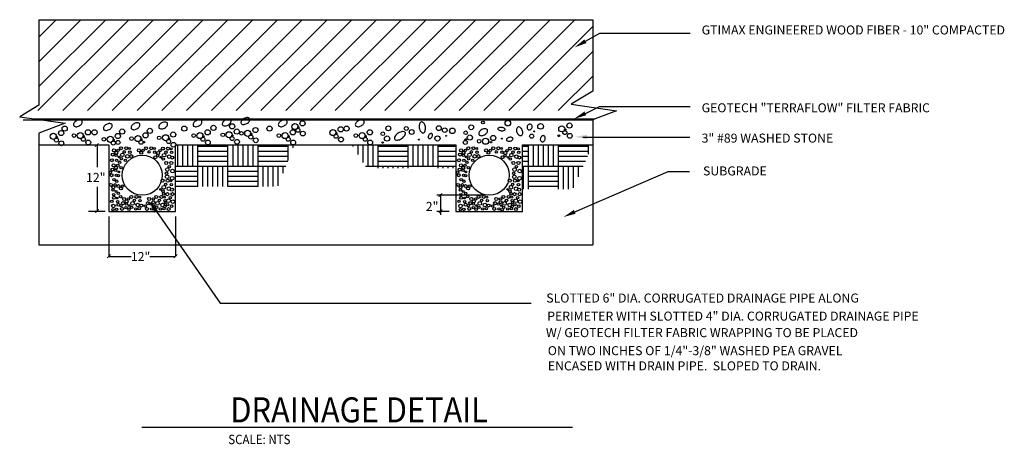
# Model space of a CAD drawing. Extents: x 12297 to 12878, y 16888 to 17107.
# Drawn here: x 12868 to 12878, y 16888 to 16893 of the extents above; entities that cross this region are included whole.
import ezdxf

# ---------------------------------------------------------------- set-up
doc = ezdxf.new("R2010")
doc.units = 0
doc.header["$LTSCALE"] = 0.5
doc.header["$MEASUREMENT"] = 0
doc.layers.get('0').update_dxf_attribs({"linetype": 'CONTINUOUS'})
for name, color, linetype in [('02-DIM', 2, 'CONTINUOUS'), ('02-DRAIN', 4, 'CONTINUOUS'), ('02-ROOT', 7, 'CONTINUOUS'), ('02-SAND', 7, 'CONTINUOUS'), ('02-STONE', 3, 'CONTINUOUS'), ('02-SUBGRADE', 1, 'CONTINUOUS'), ('02-TEXT', 2, 'CONTINUOUS')]:
    doc.layers.add(name, color=color, linetype=linetype)
doc.styles.add('AR1', font='archstyl.shx', dxfattribs={"width": 0.9, "height": 0.94})
doc.styles.add('BOLD', font='BOLD.shx', dxfattribs={"height": 50})
doc.styles.add('ROMANS', font='comic.ttf')

# ---------------------------------------------------------------- blocks, each defined once
blk = doc.blocks.new('*X236')
at = {"color": 0}
for p, q in [((2.8, 2.1), (2.8, 2.3141)), ((2.85, 2.1), (2.85, 2.3141)), ((2.9, 2.1), (2.9, 2.3141)), ((2.95, 2.1), (2.95, 2.3141)), ((3, 2.1), (3, 2.3141)), ((3, 2.3), (3.3, 2.3)), ((3.3, 2.1), (3.3, 2.3141)), ((3.35, 2.1), (3.35, 2.3141)), ((3.4, 2.1), (3.4, 2.3141)), ((3.45, 2.1), (3.45, 2.3141)), ((3.5, 2.1), (3.5, 2.3141)), ((3.55, 2.1), (3.55, 2.3141)), ((3.6, 2.1), (3.6, 2.3141)), ((3.6, 2.3), (3.9, 2.3)), ((3.9, 2.157), (3.9, 2.3141)), ((3.95, 2.2831), (3.95, 2.3141)), ((4.55, 2.2989), (4.55, 2.3141)), ((4.6, 2.218), (4.6, 2.3141)), ((4.65, 2.1371), (4.65, 2.3141)), ((4.7, 2.1), (4.7, 2.3141)), ((4.75, 2.1), (4.75, 2.3141)), ((4.8, 2.1), (4.8, 2.3141)), ((4.8, 2.3), (5.1, 2.3)), ((5.1, 2.1), (5.1, 2.3141)), ((5.15, 2.1), (5.15, 2.3141)), ((5.2, 2.1), (5.2, 2.3141)), ((5.25, 2.1), (5.25, 2.3141)), ((5.3, 2.1), (5.3, 2.3141)), ((5.35, 2.1), (5.35, 2.3141)), ((5.4, 2.1), (5.4, 2.3141)), ((5.4, 2.3), (5.5762, 2.3)), ((6.2422, 2.3), (6.3, 2.3)), ((6.3, 2.1), (6.3, 2.3141)), ((6.35, 2.1), (6.35, 2.3141)), ((6.4, 2.1), (6.4, 2.3141)), ((6.45, 2.1), (6.45, 2.3141)), ((6.5, 2.1), (6.5, 2.3141)), ((6.55, 2.1), (6.55, 2.3141)), ((6.6, 2.1), (6.6, 2.3141)), ((6.6, 2.3), (6.9, 2.3)), ((6.9, 2.2194), (6.9, 2.3141)), ((3, 2.25), (3.3, 2.25)), ((3, 2.2), (3.3, 2.2)), ((3.6, 2.25), (3.9, 2.25)), ((3.6, 2.2), (3.9, 2.2)), ((4.8, 2.25), (5.1, 2.25)), ((4.8, 2.2), (5.1, 2.2)), ((5.4, 2.25), (5.5762, 2.25)), ((5.4, 2.2), (5.5762, 2.2)), ((6.2422, 2.25), (6.3, 2.25)), ((6.2422, 2.2), (6.3, 2.2)), ((6.6, 2.25), (6.9, 2.25)), ((6.6, 2.2), (6.8913, 2.2)), ((2.7762, 2.1), (3, 2.1)), ((3, 2.15), (3.3, 2.15)), ((3, 1.8975), (3, 2.1)), ((3, 2.1), (3.3, 2.1)), ((3.05, 1.8975), (3.05, 2.1)), ((3.1, 1.8975), (3.1, 2.1)), ((3.15, 1.8975), (3.15, 2.1)), ((3.2, 1.8975), (3.2, 2.1)), ((3.25, 1.8975), (3.25, 2.1)), ((3.3, 1.8975), (3.3, 2.1)), ((3.3, 2.1), (3.6, 2.1)), ((3.6, 2.15), (3.8972, 2.15)), ((3.6, 1.8975), (3.6, 2.1)), ((3.6, 2.1), (3.8774, 2.1)), ((3.65, 1.8975), (3.65, 2.1)), ((3.7, 1.8975), (3.7, 2.1)), ((3.75, 1.8975), (3.75, 2.1)), ((3.8, 1.9048), (3.8, 2.1)), ((3.85, 2.0309), (3.85, 2.1)), ((4.6729, 2.1), (4.8, 2.1)), ((4.8, 2.15), (5.1, 2.15)), ((4.8, 2.0821), (4.8, 2.1)), ((4.8, 2.1), (5.1, 2.1)), ((4.85, 2.0821), (4.85, 2.1)), ((4.9, 2.0821), (4.9, 2.1)), ((4.95, 2.0821), (4.95, 2.1)), ((5, 2.0821), (5, 2.1)), ((5.05, 2.0821), (5.05, 2.1)), ((5.1, 2.0821), (5.1, 2.1)), ((5.1, 2.1), (5.4, 2.1)), ((5.4, 2.15), (5.5762, 2.15)), ((5.4, 2.0821), (5.4, 2.1)), ((5.4, 2.1), (5.5762, 2.1)), ((5.45, 2.0821), (5.45, 2.1)), ((5.5, 2.0821), (5.5, 2.1)), ((5.55, 2.0821), (5.55, 2.1)), ((6.2422, 2.15), (6.3, 2.15)), ((6.2422, 2.1), (6.3, 2.1)), ((6.25, 1.8698), (6.25, 2.1)), ((6.3, 1.8698), (6.3, 2.1)), ((6.3, 2.1), (6.6, 2.1)), ((6.6, 2.15), (6.8691, 2.15)), ((6.6, 1.8698), (6.6, 2.1)), ((6.6, 2.1), (6.8468, 2.1)), ((6.65, 1.8698), (6.65, 2.1)), ((6.7, 1.8698), (6.7, 2.1)), ((6.75, 1.883), (6.75, 2.1)), ((6.8, 1.9951), (6.8, 2.1)), ((2.7762, 2.05), (3, 2.05)), ((2.7762, 2), (3, 2)), ((3.3, 2.05), (3.6, 2.05)), ((3.3, 2), (3.6, 2)), ((6.3, 2.05), (6.6, 2.05)), ((6.3, 2), (6.6, 2)), ((2.7762, 1.95), (3, 1.95)), ((2.7762, 1.9), (3, 1.9)), ((3.3, 1.95), (3.6, 1.95)), ((3.3, 1.9), (3.6, 1.9)), ((6.3, 1.95), (6.6, 1.95)), ((6.3, 1.9), (6.6, 1.9))]:
    blk.add_line(p, q, dxfattribs=at)

msp = doc.modelspace()

# ---------------------------------------------------------------- linework, layer by layer
at = {"color": 4}
msp.add_line((12873.9949785, 16888.5574043), (12869.6924373, 16888.5574043), dxfattribs=at)
at = {"layer": '02-DIM'}
for p, q in [((12869.2446505, 16891.3796497), (12869.2446505, 16891.1560233)), ((12869.2446505, 16890.9604993), (12869.2446505, 16890.7136497)), ((12873.1049897, 16890.8775837), (12872.6394428, 16890.8775837)), ((12872.6744224, 16890.8885322), (12872.6744224, 16890.6816456)), ((12869.3253159, 16890.7136497), (12869.158846, 16890.7136497)), ((12869.3630699, 16890.6628749), (12869.3630699, 16890.2640573)), ((12870.0290699, 16890.6628749), (12870.0290699, 16890.2640573)), ((12872.7628288, 16890.7136497), (12872.6394428, 16890.7136497)), ((12869.3630699, 16890.2640573), (12869.5853676, 16890.2640573)), ((12869.7716467, 16890.2640573), (12870.0290699, 16890.2640573))]:
    msp.add_line(p, q, dxfattribs=at)
at = {"layer": '02-DIM', "const_width": 0.01}
for points in [[(12869.2599968, 16891.3942271), (12869.2246415, 16891.3588717)], [(12872.6930079, 16890.8954157), (12872.6576526, 16890.8600603)], [(12869.263429, 16890.7356201), (12869.2280737, 16890.7002647)], [(12872.6930079, 16890.7342718), (12872.6576526, 16890.6989165)], [(12869.3815762, 16890.2840616), (12869.3462208, 16890.2487063)], [(12870.0475762, 16890.2840616), (12870.0122208, 16890.2487063)]]:
    msp.add_lwpolyline(points, dxfattribs=at)
at = {"layer": '02-DRAIN'}
for centre in [(12869.6960699, 16891.0759275), (12873.1620699, 16891.0759275)]:
    msp.add_circle(centre, 0.2, dxfattribs=at)
at = {"layer": '02-ROOT'}
for p, q in [((12869.5622212, 16892.6296497), (12868.6545236, 16891.7219521)), ((12868.6630764, 16892.6296497), (12874.1950711, 16892.6296497)), ((12869.3316174, 16892.6296497), (12868.6630764, 16891.9611087)), ((12869.08413, 16892.6296497), (12868.6630764, 16892.2085961)), ((12868.8366426, 16892.6296497), (12868.6630764, 16892.4560835)), ((12869.8097086, 16892.6296497), (12868.902011, 16891.7219521)), ((12870.0571959, 16892.6296497), (12869.1494984, 16891.7219521)), ((12870.3046833, 16892.6296497), (12869.3969857, 16891.7219521)), ((12870.5521707, 16892.6296497), (12869.6444731, 16891.7219521)), ((12870.7996581, 16892.6296497), (12869.8919605, 16891.7219521)), ((12871.0471454, 16892.6296497), (12870.1394478, 16891.7219521)), ((12871.2946328, 16892.6296497), (12870.3869352, 16891.7219521)), ((12871.5421202, 16892.6296497), (12870.6344226, 16891.7219521)), ((12871.7896076, 16892.6296497), (12870.88191, 16891.7219521)), ((12872.0370949, 16892.6296497), (12871.1293973, 16891.7219521)), ((12872.2845823, 16892.6296497), (12871.3768847, 16891.7219521)), ((12872.5320697, 16892.6296497), (12871.6243721, 16891.7219521)), ((12872.779557, 16892.6296497), (12871.8718595, 16891.7219521)), ((12873.0270444, 16892.6296497), (12872.1193468, 16891.7219521)), ((12873.2745318, 16892.6296497), (12872.3668342, 16891.7219521)), ((12873.5220192, 16892.6296497), (12872.6143216, 16891.7219521)), ((12873.7695065, 16892.6296497), (12872.861809, 16891.7219521)), ((12874.0169939, 16892.6296497), (12873.1092963, 16891.7219521)), ((12874.1950711, 16892.5602395), (12873.3567837, 16891.7219521)), ((12874.1950711, 16892.3127521), (12873.6042711, 16891.7219521)), ((12874.1950711, 16892.0652648), (12873.8517584, 16891.7219521))]:
    msp.add_line(p, q, dxfattribs=at)
at = {"layer": '02-SAND'}
msp.add_line((12868.5071389, 16891.6296497), (12874.1263242, 16891.6296497), dxfattribs=at)
at = {"layer": '02-STONE', "color": 4}
msp.add_line((12868.608372, 16891.6397933), (12874.2198479, 16891.6397933), dxfattribs=at)
at = {"layer": '02-STONE'}
msp.add_line((12868.6630764, 16891.6296497), (12874.1950711, 16891.6296497), dxfattribs=at)
for points in [[(12870.7123486, 16891.6431654, 0.061723356), (12870.6966077, 16891.6318594, 0.075003993), (12870.6866244, 16891.6193845, 0.10702009), (12870.682015, 16891.6050907, 0.150701371), (12870.684162, 16891.5945223, 0.150701371), (12870.6918887, 16891.5869991, 0.10702009), (12870.7064038, 16891.5831428, 0.075003993), (12870.7222964, 16891.5847899, 0.061723356), (12870.7403208, 16891.5919118, 0.061723356), (12870.7560617, 16891.6032178, 0.075003993), (12870.766045, 16891.6156926, 0.10702009), (12870.7706544, 16891.6299865, 0.150701371), (12870.7685073, 16891.6405548, 0.150701371), (12870.7607807, 16891.648078, 0.10702009), (12870.7462656, 16891.6519344, 0.075003993), (12870.730373, 16891.6502872, 0.061723356)], [(12869.0397495, 16891.620775, 0.061723356), (12869.0240086, 16891.609469, 0.075003993), (12869.0140254, 16891.5969942, 0.10702009), (12869.0094159, 16891.5827003, 0.150701371), (12869.011563, 16891.572132, 0.150701371), (12869.0192896, 16891.5646088, 0.10702009), (12869.0338047, 16891.5607524, 0.075003993), (12869.0496973, 16891.5623996, 0.061723356), (12869.0677217, 16891.5695214, 0.061723356), (12869.0834626, 16891.5808274, 0.075003993), (12869.0934459, 16891.5933022, 0.10702009), (12869.0980553, 16891.6075961, 0.150701371), (12869.0959083, 16891.6181644, 0.150701371), (12869.0881817, 16891.6256876, 0.10702009), (12869.0736665, 16891.629544, 0.075003993), (12869.0577739, 16891.6278969, 0.061723356)], [(12869.3384279, 16891.5834577, 0.061723356), (12869.322687, 16891.5721517, 0.075003993), (12869.3127038, 16891.5596769, 0.10702009), (12869.3080943, 16891.545383, 0.150701371), (12869.3102414, 16891.5348147, 0.150701371), (12869.317968, 16891.5272915, 0.10702009), (12869.3324831, 16891.5234351, 0.075003993), (12869.3483757, 16891.5250823, 0.061723356), (12869.3664002, 16891.5322041, 0.061723356), (12869.3821411, 16891.5435101, 0.075003993), (12869.3921243, 16891.555985, 0.10702009), (12869.3967337, 16891.5702788, 0.150701371), (12869.3945867, 16891.5808471, 0.150701371), (12869.3868601, 16891.5883703, 0.10702009), (12869.3723449, 16891.5922267, 0.075003993), (12869.3564523, 16891.5905796, 0.061723356)], [(12869.6147054, 16891.5909212, 0.061723356), (12869.5989645, 16891.5796152, 0.075003993), (12869.5889813, 16891.5671403, 0.10702009), (12869.5843718, 16891.5528465, 0.150701371), (12869.5865189, 16891.5422781, 0.150701371), (12869.5942455, 16891.5347549, 0.10702009), (12869.6087607, 16891.5308985, 0.075003993), (12869.6246532, 16891.5325457, 0.061723356), (12869.6426777, 16891.5396676, 0.061723356), (12869.6584186, 16891.5509736, 0.075003993), (12869.6684018, 16891.5634484, 0.10702009), (12869.6730113, 16891.5777423, 0.150701371), (12869.6708642, 16891.5883106, 0.150701371), (12869.6631376, 16891.5958338, 0.10702009), (12869.6486224, 16891.5996902, 0.075003993), (12869.6327299, 16891.598043, 0.061723356)], [(12869.8909829, 16891.5983846, 0.061723356), (12869.875242, 16891.5870786, 0.075003993), (12869.8652588, 16891.5746038, 0.10702009), (12869.8606494, 16891.5603099, 0.150701371), (12869.8627964, 16891.5497416, 0.150701371), (12869.870523, 16891.5422184, 0.10702009), (12869.8850382, 16891.538362, 0.075003993), (12869.9009308, 16891.5400092, 0.061723356), (12869.9189552, 16891.547131, 0.061723356), (12869.9346961, 16891.558437, 0.075003993), (12869.9446793, 16891.5709119, 0.10702009), (12869.9492888, 16891.5852057, 0.150701371), (12869.9471417, 16891.5957741, 0.150701371), (12869.9394151, 16891.6032973, 0.10702009), (12869.9248999, 16891.6071537, 0.075003993), (12869.9090074, 16891.6055065, 0.061723356)], [(12870.2344631, 16891.620775, 0.061723356), (12870.2187222, 16891.609469, 0.075003993), (12870.208739, 16891.5969942, 0.10702009), (12870.2041295, 16891.5827003, 0.150701371), (12870.2062766, 16891.572132, 0.150701371), (12870.2140032, 16891.5646088, 0.10702009), (12870.2285184, 16891.5607524, 0.075003993), (12870.2444109, 16891.5623996, 0.061723356), (12870.2624354, 16891.5695214, 0.061723356), (12870.2781763, 16891.5808274, 0.075003993), (12870.2881595, 16891.5933022, 0.10702009), (12870.2927689, 16891.6075961, 0.150701371), (12870.2906219, 16891.6181644, 0.150701371), (12870.2828953, 16891.6256876, 0.10702009), (12870.2683801, 16891.629544, 0.075003993), (12870.2524876, 16891.6278969, 0.061723356)], [(12870.5256746, 16891.6282385, 0.061723356), (12870.5099337, 16891.6169325, 0.075003993), (12870.4999504, 16891.6044576, 0.10702009), (12870.495341, 16891.5901637, 0.150701371), (12870.497488, 16891.5795954, 0.150701371), (12870.5052146, 16891.5720722, 0.10702009), (12870.5197298, 16891.5682158, 0.075003993), (12870.5356224, 16891.569863, 0.061723356), (12870.5536468, 16891.5769849, 0.061723356), (12870.5693877, 16891.5882909, 0.075003993), (12870.5793709, 16891.6007657, 0.10702009), (12870.5839804, 16891.6150596, 0.150701371), (12870.5818333, 16891.6256279, 0.150701371), (12870.5741067, 16891.6331511, 0.10702009), (12870.5595916, 16891.6370075, 0.075003993), (12870.543699, 16891.6353603, 0.061723356)], [(12871.0856966, 16891.620775, 0.061723356), (12871.0699557, 16891.609469, 0.075003993), (12871.0599724, 16891.5969942, 0.10702009), (12871.055363, 16891.5827003, 0.150701371), (12871.0575101, 16891.572132, 0.150701371), (12871.0652367, 16891.5646088, 0.10702009), (12871.0797518, 16891.5607524, 0.075003993), (12871.0956444, 16891.5623996, 0.061723356), (12871.1136688, 16891.5695214, 0.061723356), (12871.1294097, 16891.5808274, 0.075003993), (12871.139393, 16891.5933022, 0.10702009), (12871.1440024, 16891.6075961, 0.150701371), (12871.1418554, 16891.6181644, 0.150701371), (12871.1341287, 16891.6256876, 0.10702009), (12871.1196136, 16891.629544, 0.075003993), (12871.103721, 16891.6278969, 0.061723356)], [(12871.8547935, 16891.620775, 0.061723356), (12871.8390526, 16891.609469, 0.075003993), (12871.8290693, 16891.5969942, 0.10702009), (12871.8244599, 16891.5827003, 0.150701371), (12871.826607, 16891.572132, 0.150701371), (12871.8343336, 16891.5646088, 0.10702009), (12871.8488487, 16891.5607524, 0.075003993), (12871.8647413, 16891.5623996, 0.061723356), (12871.8827657, 16891.5695214, 0.061723356), (12871.8985066, 16891.5808274, 0.075003993), (12871.9084899, 16891.5933022, 0.10702009), (12871.9130993, 16891.6075961, 0.150701371), (12871.9109523, 16891.6181644, 0.150701371), (12871.9032257, 16891.6256876, 0.10702009), (12871.8887105, 16891.629544, 0.075003993), (12871.8728179, 16891.6278969, 0.061723356)], [(12872.4637723, 16891.5494366, 0.055324385), (12872.4697646, 16891.5275342, 0.069124589), (12872.478741, 16891.5116959, 0.105801325), (12872.4916233, 16891.5007051, 0.164466335), (12872.5025291, 16891.4988386, 0.164466335), (12872.5123302, 16891.5039727, 0.105801325), (12872.5212019, 16891.5183965, 0.069124589), (12872.5248649, 16891.5362293, 0.055324385), (12872.5238212, 16891.5589127, 0.055324385), (12872.517829, 16891.5808152, 0.069124589), (12872.5088525, 16891.5966535, 0.105801325), (12872.4959702, 16891.6076443, 0.164466335), (12872.4850644, 16891.6095107, 0.164466335), (12872.4752634, 16891.6043766, 0.105801325), (12872.4663916, 16891.5899529, 0.069124589), (12872.4627286, 16891.57212, 0.055324385)], [(12873.2823334, 16891.5210085, 0.044120118), (12873.2973981, 16891.5208346, 0.057550352), (12873.308752, 16891.5230372, 0.09984955), (12873.3180193, 16891.5281679, 0.193980491), (12873.3206207, 16891.5331291, 0.193980491), (12873.3190538, 16891.5385074, 0.09984955), (12873.3109868, 16891.5453725, 0.057550352), (12873.3002943, 16891.549781, 0.044120118), (12873.2854938, 16891.5525953, 0.044120118), (12873.2704291, 16891.5527692, 0.057550352), (12873.2590752, 16891.5505666, 0.09984955), (12873.2498079, 16891.5454359, 0.193980491), (12873.2472065, 16891.5404747, 0.193980491), (12873.2487733, 16891.5350964, 0.09984955), (12873.2568404, 16891.5282313, 0.057550352), (12873.2675329, 16891.5238228, 0.044120118)], [(12873.4481506, 16891.5568403, 0.144397699), (12873.4397403, 16891.550014, 0.107176504), (12873.434261, 16891.5366325, 0.077789369), (12873.4339576, 16891.5213378, 0.064981875), (12873.4387489, 16891.5036973, 0.064981875), (12873.4479072, 16891.4878776, 0.077789369), (12873.4589853, 16891.4773278, 0.107176504), (12873.4723474, 16891.4718013, 0.144397699), (12873.483116, 16891.4729708, 0.144397699), (12873.4915263, 16891.479797, 0.107176504), (12873.4970056, 16891.4931786, 0.077789369), (12873.497309, 16891.5084733, 0.064981875), (12873.4925177, 16891.5261137, 0.064981875), (12873.4833594, 16891.5419335, 0.077789369), (12873.4722814, 16891.5524832, 0.107176504), (12873.4589192, 16891.5580098, 0.144397699)], [(12873.5762568, 16891.5841822, 0.112641756), (12873.5667807, 16891.5857743, 0.103270504), (12873.5566824, 16891.5830481, 0.092296809), (12873.548207, 16891.5765573, 0.085797967), (12873.5420946, 16891.5668507, 0.085797967), (12873.5395955, 16891.5556555, 0.092296809), (12873.5410389, 16891.5450782, 0.103270504), (12873.546286, 16891.5360296, 0.112641756), (12873.5541335, 16891.5304846, 0.112641756), (12873.5636096, 16891.5288924, 0.103270504), (12873.573708, 16891.5316186, 0.092296809), (12873.5821834, 16891.5381094, 0.085797967), (12873.5882957, 16891.547816, 0.085797967), (12873.5907948, 16891.5590112, 0.092296809), (12873.5893515, 16891.5695885, 0.103270504), (12873.5841043, 16891.5786371, 0.112641756)], [(12872.2523356, 16891.4962678, 0.05265082), (12872.232796, 16891.4803579, 0.066508689), (12872.2207137, 16891.4644447, 0.10487185), (12872.2151097, 16891.4468049, 0.170829293), (12872.2178566, 16891.435569, 0.170829293), (12872.2270349, 16891.4285299, 0.10487185), (12872.2454379, 16891.4265557, 0.066508689), (12872.2648693, 16891.4312066, 0.05265082), (12872.2873009, 16891.4426846, 0.05265082), (12872.3068405, 16891.4585945, 0.066508689), (12872.3189228, 16891.4745077, 0.10487185), (12872.3245268, 16891.4921475, 0.170829293), (12872.3217799, 16891.5033834, 0.170829293), (12872.3126016, 16891.5104225, 0.10487185), (12872.2941986, 16891.5123968, 0.066508689), (12872.2747672, 16891.5077459, 0.05265082)], [(12872.5585863, 16891.4767869, 0.06605077), (12872.5540769, 16891.4663621, 0.078672332), (12872.5529396, 16891.4568766, 0.107168971), (12872.5551885, 16891.4481136, 0.142423443), (12872.5598575, 16891.4430785, 0.142423443), (12872.5664983, 16891.4413316, 0.107168971), (12872.5752875, 16891.4434754, 0.078672332), (12872.5831191, 16891.4489466, 0.06605077), (12872.590191, 16891.4578348, 0.06605077), (12872.5947004, 16891.4682597, 0.078672332), (12872.5958377, 16891.4777452, 0.107168971), (12872.5935888, 16891.4865081, 0.142423443), (12872.5889198, 16891.4915432, 0.142423443), (12872.582279, 16891.4932901, 0.107168971), (12872.5734898, 16891.4911463, 0.078672332), (12872.5656582, 16891.4856751, 0.06605077)], [(12873.0868419, 16891.5312135, 0.061723356), (12873.071101, 16891.5199075, 0.075003993), (12873.0611178, 16891.5074327, 0.10702009), (12873.0565083, 16891.4931388, 0.150701371), (12873.0586554, 16891.4825705, 0.150701371), (12873.066382, 16891.4750473, 0.10702009), (12873.0808972, 16891.4711909, 0.075003993), (12873.0967897, 16891.4728381, 0.061723356), (12873.1148142, 16891.4799599, 0.061723356), (12873.1305551, 16891.4912659, 0.075003993), (12873.1405383, 16891.5037407, 0.10702009), (12873.1451477, 16891.5180346, 0.150701371), (12873.1430007, 16891.5286029, 0.150701371), (12873.1352741, 16891.5361261, 0.10702009), (12873.1207589, 16891.5399825, 0.075003993), (12873.1048664, 16891.5383354, 0.061723356)], [(12873.3329008, 16891.4294066, 0.159885085), (12873.3362687, 16891.4233173, 0.106332531), (12873.3451361, 16891.4180424, 0.071048629), (12873.3560081, 16891.4160314, 0.05735472), (12873.3696434, 16891.4170358, 0.05735472), (12873.382694, 16891.4211115, 0.071048629), (12873.3920667, 16891.4269765, 0.106332531), (12873.3983757, 16891.4351406, 0.159885085), (12873.3992707, 16891.4420414, 0.159885085), (12873.3959028, 16891.4481307, 0.106332531), (12873.3870354, 16891.4534056, 0.071048629), (12873.3761634, 16891.4554167, 0.05735472), (12873.3625281, 16891.4544122, 0.05735472), (12873.3494775, 16891.4503365, 0.071048629), (12873.3401048, 16891.4444715, 0.106332531), (12873.3337958, 16891.4363074, 0.159885085)], [(12873.7058359, 16891.4704696, 0.126385051), (12873.6968654, 16891.4709599, 0.106010789), (12873.6870801, 16891.4667293, 0.085984325), (12873.6792958, 16891.4588598, 0.075735207), (12873.6737571, 16891.4476021, 0.075735207), (12873.6718219, 16891.4352059, 0.085984325), (12873.6736714, 16891.4242923, 0.106010789), (12873.6792494, 16891.4152075, 0.126385051), (12873.6868731, 16891.4104546, 0.126385051), (12873.6958437, 16891.4099642, 0.106010789), (12873.705629, 16891.4141948, 0.085984325), (12873.7134133, 16891.4220643, 0.075735207), (12873.718952, 16891.433322, 0.075735207), (12873.7208872, 16891.4457183, 0.085984325), (12873.7190377, 16891.4566318, 0.106010789), (12873.7134596, 16891.4657166, 0.126385051)]]:
    msp.add_lwpolyline(points, format="xyb", close=True, dxfattribs=at)
for centre, radius in [((12868.9218469, 16891.5418436), 0.0259067), ((12869.7730804, 16891.5194533), 0.0259067), ((12870.1165605, 16891.5418436), 0.0259067), ((12870.407772, 16891.5493071), 0.0259067), ((12870.594446, 16891.564234), 0.0259067), ((12870.8273195, 16891.5271302), 0.0259067), ((12870.967794, 16891.5418436), 0.0259067), ((12871.2207427, 16891.5618283), 0.0305784), ((12871.2512319, 16891.5247245), 0.0201701), ((12871.2545497, 16891.5545676), 0.0074154), ((12871.297738, 16891.5943013), 0.0259067), ((12871.678553, 16891.5345936), 0.0259067), ((12871.7368909, 16891.5418436), 0.0259067), ((12872.154308, 16891.5449178), 0.0241528), ((12872.3331578, 16891.5429583), 0.0194572), ((12872.6580198, 16891.5461185), 0.0241528), ((12872.7177397, 16891.5262231), 0.0232244), ((12872.7940486, 16891.5195913), 0.0281443), ((12872.9821532, 16891.5551323), 0.0241528), ((12873.0990262, 16891.6031343), 0.0141277), ((12873.3475237, 16891.5965846), 0.0281058), ((12873.6748163, 16891.5638471), 0.0281443), ((12873.8864475, 16891.5394379), 0.0305784), ((12873.9634428, 16891.5719109), 0.0259067), ((12868.8089146, 16891.4648034), 0.0305784), ((12868.8394038, 16891.4276995), 0.0201701), ((12868.8427216, 16891.4575427), 0.0074154), ((12868.8859099, 16891.4972764), 0.0259067), ((12869.0146874, 16891.4722668), 0.0178654), ((12869.0777251, 16891.4722668), 0.0305784), ((12869.1082144, 16891.435163), 0.0201701), ((12869.1115322, 16891.4650061), 0.0074154), ((12869.1547204, 16891.5047398), 0.0259067), ((12869.2205253, 16891.5045263), 0.0259067), ((12869.3133658, 16891.4349495), 0.0178654), ((12869.3764035, 16891.4349495), 0.0305784), ((12869.4533989, 16891.4674225), 0.0259067), ((12869.4968028, 16891.5119898), 0.0259067), ((12869.5896434, 16891.442413), 0.0178654), ((12869.6526811, 16891.442413), 0.0305784), ((12869.6864881, 16891.4351523), 0.0074154), ((12869.7296764, 16891.474886), 0.0259067), ((12869.8659209, 16891.4498765), 0.0178654), ((12869.9289586, 16891.4498765), 0.0305784), ((12869.9627656, 16891.4426158), 0.0074154), ((12870.0059539, 16891.4823494), 0.0259067), ((12870.2094011, 16891.4722668), 0.0178654), ((12870.2724388, 16891.4722668), 0.0305784), ((12870.302928, 16891.435163), 0.0201701), ((12870.3062458, 16891.4650061), 0.0074154), ((12870.3494341, 16891.5047398), 0.0259067), ((12870.5006125, 16891.4797303), 0.0178654), ((12870.5636502, 16891.4797303), 0.0305784), ((12870.5941394, 16891.4426265), 0.0201701), ((12870.5974572, 16891.4724696), 0.0074154), ((12870.6406455, 16891.5122033), 0.0259067), ((12870.6872865, 16891.4946572), 0.0178654), ((12870.7503242, 16891.4946572), 0.0305784), ((12870.7808134, 16891.4575534), 0.0201701), ((12870.7841312, 16891.4873965), 0.0074154), ((12870.829946, 16891.4250829), 0.0240948), ((12871.0606345, 16891.4722668), 0.0178654), ((12871.1236722, 16891.4722668), 0.0305784), ((12871.1541615, 16891.435163), 0.0201701), ((12871.1574793, 16891.4650061), 0.0074154), ((12871.2006675, 16891.5047398), 0.0259067), ((12871.3003644, 16891.4922541), 0.0240948), ((12871.6015577, 16891.5021207), 0.0305784), ((12871.6320469, 16891.4650168), 0.0201701), ((12871.6353647, 16891.49486), 0.0074154), ((12871.6811794, 16891.4325464), 0.0240948), ((12871.8297314, 16891.4722668), 0.0178654), ((12871.8927691, 16891.4722668), 0.0305784), ((12871.9232584, 16891.435163), 0.0201701), ((12871.9265762, 16891.4650061), 0.0074154), ((12871.9697644, 16891.5047398), 0.0259067), ((12872.0987925, 16891.4902339), 0.0178581), ((12872.1410941, 16891.4420676), 0.0259067), ((12872.3871815, 16891.5078139), 0.0241528), ((12872.6448059, 16891.4432683), 0.0259067), ((12872.7310108, 16891.4698527), 0.0046907), ((12872.9266377, 16891.5004485), 0.0178581), ((12872.9689393, 16891.4522821), 0.0259067), ((12873.1248176, 16891.4156718), 0.0305784), ((12873.2018129, 16891.4481448), 0.0259067), ((12873.2880178, 16891.4417627), 0.0046907), ((12873.5852363, 16891.4662852), 0.0209823), ((12873.6117785, 16891.5141085), 0.0046907), ((12873.8575384, 16891.4704696), 0.0089366), ((12873.9169367, 16891.5023341), 0.0201701), ((12873.9202545, 16891.5321773), 0.0074154), ((12873.9660692, 16891.4698637), 0.0240948), ((12868.8885363, 16891.3952291), 0.0240948), ((12869.1573469, 16891.4026926), 0.0240948), ((12869.4068928, 16891.3978457), 0.0201701), ((12869.4102106, 16891.4276889), 0.0074154), ((12869.4547451, 16891.403684), 0.0201701), ((12869.485769, 16891.3454902), 0.0149932), ((12869.5367459, 16891.3454902), 0.0149932), ((12869.569731, 16891.3424933), 0.0089908), ((12869.6831703, 16891.4053092), 0.0201701), ((12869.7122339, 16891.4063345), 0.0074154), ((12869.7346562, 16891.3454902), 0.0149932), ((12869.7856331, 16891.3454902), 0.0149932), ((12869.8186182, 16891.3424933), 0.0089908), ((12869.9025801, 16891.3424933), 0.0149932), ((12869.953557, 16891.3424933), 0.0149932), ((12869.9594478, 16891.4127726), 0.0201701), ((12869.9865421, 16891.3394964), 0.0089908), ((12870.0085803, 16891.3803022), 0.0240948), ((12870.3520605, 16891.4026926), 0.0240948), ((12870.643272, 16891.410156), 0.0240948), ((12871.203294, 16891.4026926), 0.0240948), ((12871.9723909, 16891.4026926), 0.0240948), ((12872.0979058, 16891.4023339), 0.0074154), ((12872.4601726, 16891.4315481), 0.0046907), ((12872.9224333, 16891.403684), 0.0201701), ((12872.9257511, 16891.4335271), 0.0074154), ((12872.9534571, 16891.3454902), 0.0149932), ((12873.004434, 16891.3454902), 0.0149932), ((12873.0374191, 16891.3424933), 0.0089908), ((12873.0617799, 16891.4156718), 0.0178654), ((12873.179922, 16891.4063345), 0.0074154), ((12873.2023443, 16891.3454902), 0.0149932), ((12873.2533212, 16891.3454902), 0.0149932), ((12873.2863063, 16891.3424933), 0.0089908), ((12873.3702682, 16891.3424933), 0.0149932), ((12873.4212451, 16891.3424933), 0.0149932), ((12873.4542302, 16891.3394964), 0.0089908), ((12869.4018071, 16891.2825543), 0.0149932), ((12869.4138016, 16891.3245116), 0.0149932), ((12869.4377908, 16891.300536), 0.0149932), ((12869.4347921, 16891.2735635), 0.0119878), ((12869.4557826, 16891.3245116), 0.0119946), ((12869.4647785, 16891.2585787), 0.0089959), ((12869.4887677, 16891.240597), 0.0119878), ((12869.4977636, 16891.2795574), 0.0179918), ((12869.5157554, 16891.3095269), 0.0119946), ((12869.5487405, 16891.2645726), 0.0179918), ((12869.5727296, 16891.3065299), 0.0119946), ((12869.5862467, 16891.2668551), 0.0149932), ((12869.6626888, 16891.3245116), 0.0149932), ((12869.686678, 16891.300536), 0.0149932), ((12869.7046698, 16891.3245116), 0.0119946), ((12869.7646426, 16891.3095269), 0.0119946), ((12869.8216168, 16891.3065299), 0.0119946), ((12869.8276141, 16891.2555818), 0.0149932), ((12869.8546019, 16891.2975391), 0.0149932), ((12869.8516032, 16891.2705665), 0.0119878), ((12869.8725937, 16891.3215147), 0.0119946), ((12869.8815896, 16891.2555818), 0.0089959), ((12869.9055788, 16891.2376001), 0.0119878), ((12869.9145747, 16891.2765604), 0.0179918), ((12869.9325665, 16891.3065299), 0.0119946), ((12869.9655516, 16891.2615757), 0.0179918), ((12869.9895407, 16891.303533), 0.0119946), ((12869.995538, 16891.2525848), 0.0149932), ((12872.8694952, 16891.2825543), 0.0149932), ((12872.8814898, 16891.3245116), 0.0149932), ((12872.9054789, 16891.300536), 0.0149932), ((12872.9024802, 16891.2735635), 0.0119878), ((12872.9234707, 16891.3245116), 0.0119946), ((12872.9324667, 16891.2585787), 0.0089959), ((12872.9564558, 16891.240597), 0.0119878), ((12872.9654517, 16891.2795574), 0.0179918), ((12872.9834435, 16891.3095269), 0.0119946), ((12873.0164286, 16891.2645726), 0.0179918), ((12873.0404177, 16891.3065299), 0.0119946), ((12873.0539348, 16891.2668551), 0.0149932), ((12873.130377, 16891.3245116), 0.0149932), ((12873.1543661, 16891.300536), 0.0149932), ((12873.1723579, 16891.3245116), 0.0119946), ((12873.2323308, 16891.3095269), 0.0119946), ((12873.2893049, 16891.3065299), 0.0119946), ((12873.2953022, 16891.2555818), 0.0149932), ((12873.32229, 16891.2975391), 0.0149932), ((12873.3192913, 16891.2705665), 0.0119878), ((12873.3402818, 16891.3215147), 0.0119946), ((12873.3492778, 16891.2555818), 0.0089959), ((12873.3732669, 16891.2376001), 0.0119878), ((12873.3822628, 16891.2765604), 0.0179918), ((12873.4002547, 16891.3065299), 0.0119946), ((12873.4332397, 16891.2615757), 0.0179918), ((12873.4572288, 16891.303533), 0.0119946), ((12873.4632261, 16891.2525848), 0.0149932), ((12869.3928111, 16891.2256123), 0.0149932), ((12869.3988084, 16891.1327069), 0.0149932), ((12869.410803, 16891.1746642), 0.0149932), ((12869.4347921, 16891.1506886), 0.0149932), ((12869.4407894, 16891.2256123), 0.0119946), ((12869.452784, 16891.1746642), 0.0119946), ((12869.4711797, 16891.2063316), 0.0119946), ((12869.4845157, 16891.1515004), 0.0119878), ((12869.52775, 16891.2256123), 0.0119946), ((12869.9355652, 16891.1986398), 0.0149932), ((12869.9475597, 16891.1327069), 0.0179918), ((12869.9655516, 16891.1626764), 0.0119946), ((12869.9865421, 16891.1986398), 0.0149932), ((12872.8604993, 16891.2256123), 0.0149932), ((12872.8664965, 16891.1327069), 0.0149932), ((12872.8784911, 16891.1746642), 0.0149932), ((12872.9024802, 16891.1506886), 0.0149932), ((12872.9084775, 16891.2256123), 0.0119946), ((12872.9204721, 16891.1746642), 0.0119946), ((12872.9388678, 16891.2063316), 0.0119946), ((12872.9522038, 16891.1515004), 0.0119878), ((12872.9954381, 16891.2256123), 0.0119946), ((12873.4032533, 16891.1986398), 0.0149932), ((12873.4152479, 16891.1327069), 0.0179918), ((12873.4332397, 16891.1626764), 0.0119946), ((12873.4542302, 16891.1986398), 0.0149932), ((12869.3779526, 16891.1037673), 0.0119946), ((12869.3898125, 16891.0757648), 0.0149932), ((12869.4317935, 16891.123716), 0.0119878), ((12869.4377908, 16891.0757648), 0.0119946), ((12869.4587812, 16891.0727679), 0.0119946), ((12869.4617799, 16891.1087313), 0.0089959), ((12869.9445611, 16891.0607801), 0.0179918), ((12869.9385638, 16891.0937465), 0.0119878), ((12869.995538, 16891.0457954), 0.0179918), ((12869.9985366, 16891.1177221), 0.0179918), ((12872.8456407, 16891.1037673), 0.0119946), ((12872.8575006, 16891.0757648), 0.0149932), ((12872.8994816, 16891.123716), 0.0119878), ((12872.9054789, 16891.0757648), 0.0119946), ((12872.9264694, 16891.0727679), 0.0119946), ((12872.929468, 16891.1087313), 0.0089959), ((12873.4122492, 16891.0607801), 0.0179918), ((12873.4062519, 16891.0937465), 0.0119878), ((12873.4632261, 16891.0457954), 0.0179918), ((12873.4662248, 16891.1177221), 0.0179918), ((12869.3838152, 16890.9798625), 0.0149932), ((12869.4078043, 16890.9558869), 0.0149932), ((12869.4138016, 16891.0308106), 0.0119946), ((12869.4257962, 16890.9798625), 0.0119946), ((12869.4410586, 16891.0165403), 0.0119946), ((12869.4587812, 16890.9678747), 0.0149932), ((12869.4827704, 16890.9438991), 0.0149932), ((12869.5007622, 16890.9678747), 0.0119946), ((12869.8995815, 16891.0218198), 0.0149932), ((12869.911576, 16890.9558869), 0.0179918), ((12869.9295679, 16890.9858564), 0.0119946), ((12869.9505584, 16891.0218198), 0.0149932), ((12869.9625529, 16890.9409021), 0.0179918), ((12869.9865421, 16890.9828594), 0.0119946), ((12869.9835434, 16891.0188228), 0.0089908), ((12872.8515033, 16890.9798625), 0.0149932), ((12872.8754925, 16890.9558869), 0.0149932), ((12872.8814898, 16891.0308106), 0.0119946), ((12872.8934843, 16890.9798625), 0.0119946), ((12872.9087467, 16891.0165403), 0.0119946), ((12872.9264694, 16890.9678747), 0.0149932), ((12872.9504585, 16890.9438991), 0.0149932), ((12872.9684503, 16890.9678747), 0.0119946), ((12873.3672696, 16891.0218198), 0.0149932), ((12873.3792642, 16890.9558869), 0.0179918), ((12873.397256, 16890.9858564), 0.0119946), ((12873.4182465, 16891.0218198), 0.0149932), ((12873.4302411, 16890.9409021), 0.0179918), ((12873.4542302, 16890.9828594), 0.0119946), ((12873.4512315, 16891.0188228), 0.0089908), ((12869.4048057, 16890.9289143), 0.0119878), ((12869.410803, 16890.8809632), 0.0119946), ((12869.4138016, 16890.8509937), 0.0149932), ((12869.4347921, 16890.9139296), 0.0089959), ((12869.4467867, 16890.8479967), 0.0089908), ((12869.4587812, 16890.8959479), 0.0119878), ((12869.4796046, 16890.8612418), 0.0119946), ((12869.5157554, 16890.8390059), 0.0149932), ((12869.5877228, 16890.8599845), 0.0149932), ((12869.6386997, 16890.8599845), 0.0149932), ((12869.6716848, 16890.8569876), 0.0089908), ((12869.7646426, 16890.8390059), 0.0149932), ((12869.83661, 16890.8599845), 0.0149932), ((12869.878591, 16890.9349082), 0.0089959), ((12869.8875869, 16890.8599845), 0.0149932), ((12869.9025801, 16890.9169266), 0.0119878), ((12869.9114739, 16890.8903623), 0.0119946), ((12869.920572, 16890.8569876), 0.0089908), ((12869.9475597, 16890.8869571), 0.0149932), ((12869.9775461, 16890.8509937), 0.0119946), ((12869.9925394, 16890.9319113), 0.0149932), ((12869.9985366, 16890.8869571), 0.0149932), ((12872.8724938, 16890.9289143), 0.0119878), ((12872.8784911, 16890.8809632), 0.0119946), ((12872.8814898, 16890.8509937), 0.0149932), ((12872.9024802, 16890.9139296), 0.0089959), ((12872.9144748, 16890.8479967), 0.0089908), ((12872.9264694, 16890.8959479), 0.0119878), ((12872.9472927, 16890.8612418), 0.0119946), ((12872.9834435, 16890.8390059), 0.0149932), ((12873.0554109, 16890.8599845), 0.0149932), ((12873.1063878, 16890.8599845), 0.0149932), ((12873.1393729, 16890.8569876), 0.0089908), ((12873.2323308, 16890.8390059), 0.0149932), ((12873.3042981, 16890.8599845), 0.0149932), ((12873.3462791, 16890.9349082), 0.0089959), ((12873.355275, 16890.8599845), 0.0149932), ((12873.3702682, 16890.9169266), 0.0119878), ((12873.379162, 16890.8903623), 0.0119946), ((12873.3882601, 16890.8569876), 0.0089908), ((12873.4152479, 16890.8869571), 0.0149932), ((12873.4452343, 16890.8509937), 0.0119946), ((12873.4602275, 16890.9319113), 0.0149932), ((12873.4662248, 16890.8869571), 0.0149932), ((12869.3928111, 16890.8150303), 0.0119946), ((12869.407628, 16890.7691204), 0.0179918), ((12869.4497853, 16890.8120333), 0.0119946), ((12869.4591294, 16890.7811546), 0.0149932), ((12869.485031, 16890.7719457), 0.0119946), ((12869.4947649, 16890.7401066), 0.0149932), ((12869.5037609, 16890.7970486), 0.0149932), ((12869.5350934, 16890.7515748), 0.0119946), ((12869.5397446, 16890.8150303), 0.0149932), ((12869.5367459, 16890.7880577), 0.0119878), ((12869.5577364, 16890.8390059), 0.0119946), ((12869.5667323, 16890.773073), 0.0089959), ((12869.5907215, 16890.7550913), 0.0119878), ((12869.5997174, 16890.7940516), 0.0179918), ((12869.6177092, 16890.8240211), 0.0119946), ((12869.6506943, 16890.7790669), 0.0179918), ((12869.6656875, 16890.7431035), 0.0119946), ((12869.6746834, 16890.8210242), 0.0119946), ((12869.6878524, 16890.7734209), 0.0149932), ((12869.7277027, 16890.7686008), 0.0119946), ((12869.7436521, 16890.7401066), 0.0149932), ((12869.7526481, 16890.7970486), 0.0149932), ((12869.7856331, 16890.7880577), 0.0119878), ((12869.8077562, 16890.806907), 0.0149932), ((12869.8066236, 16890.8390059), 0.0119946), ((12869.8156195, 16890.773073), 0.0089959), ((12869.8396087, 16890.7550913), 0.0119878), ((12869.8486046, 16890.7940516), 0.0179918), ((12869.8665964, 16890.8240211), 0.0119946), ((12869.8995815, 16890.7790669), 0.0179918), ((12869.9145747, 16890.7431035), 0.0119946), ((12869.9235706, 16890.8210242), 0.0119946), ((12869.9235706, 16890.7640822), 0.0119946), ((12869.9265692, 16890.8000455), 0.0089959), ((12869.9505584, 16890.7820639), 0.0119878), ((12869.9595543, 16890.8210242), 0.0179918), ((12869.9895407, 16890.7670791), 0.0119946), ((12870.0023987, 16890.8114581), 0.0179918), ((12872.8604993, 16890.8150303), 0.0119946), ((12872.8753161, 16890.7691204), 0.0179918), ((12872.9174734, 16890.8120333), 0.0119946), ((12872.9268175, 16890.7811546), 0.0149932), ((12872.9527191, 16890.7719457), 0.0119946), ((12872.9624531, 16890.7401066), 0.0149932), ((12872.971449, 16890.7970486), 0.0149932), ((12873.0027815, 16890.7515748), 0.0119946), ((12873.0074327, 16890.8150303), 0.0149932), ((12873.004434, 16890.7880577), 0.0119878), ((12873.0254245, 16890.8390059), 0.0119946), ((12873.0344204, 16890.773073), 0.0089959), ((12873.0584096, 16890.7550913), 0.0119878), ((12873.0674055, 16890.7940516), 0.0179918), ((12873.0853973, 16890.8240211), 0.0119946), ((12873.1183824, 16890.7790669), 0.0179918), ((12873.1333756, 16890.7431035), 0.0119946), ((12873.1423715, 16890.8210242), 0.0119946), ((12873.1555405, 16890.7734209), 0.0149932), ((12873.1953908, 16890.7686008), 0.0119946), ((12873.2113403, 16890.7401066), 0.0149932), ((12873.2203362, 16890.7970486), 0.0149932), ((12873.2533212, 16890.7880577), 0.0119878), ((12873.2754443, 16890.806907), 0.0149932), ((12873.2743117, 16890.8390059), 0.0119946), ((12873.2833077, 16890.773073), 0.0089959), ((12873.3072968, 16890.7550913), 0.0119878), ((12873.3162927, 16890.7940516), 0.0179918), ((12873.3342845, 16890.8240211), 0.0119946), ((12873.3672696, 16890.7790669), 0.0179918), ((12873.3822628, 16890.7431035), 0.0119946), ((12873.3912587, 16890.8210242), 0.0119946), ((12873.3912587, 16890.7640822), 0.0119946), ((12873.3942574, 16890.8000455), 0.0089959), ((12873.4182465, 16890.7820639), 0.0119878), ((12873.4272424, 16890.8210242), 0.0179918), ((12873.4572288, 16890.7670791), 0.0119946), ((12873.4700868, 16890.8114581), 0.0179918), ((12869.4048057, 16890.7311157), 0.0119946), ((12869.4407894, 16890.7341127), 0.0119946), ((12869.5637337, 16890.7371096), 0.0119946), ((12869.6297038, 16890.7401066), 0.0119946), ((12869.7916304, 16890.7401066), 0.0119946), ((12869.8234643, 16890.731691), 0.0119946), ((12869.878591, 16890.7401066), 0.0119946), ((12869.9600649, 16890.7375643), 0.0149932), ((12872.8724938, 16890.7311157), 0.0119946), ((12872.9084775, 16890.7341127), 0.0119946), ((12873.0314218, 16890.7371096), 0.0119946), ((12873.0973919, 16890.7401066), 0.0119946), ((12873.2593185, 16890.7401066), 0.0119946), ((12873.2911524, 16890.731691), 0.0119946), ((12873.3462791, 16890.7401066), 0.0119946), ((12873.427753, 16890.7375643), 0.0149932)]:
    msp.add_circle(centre, radius, dxfattribs=at)
at = {"layer": '02-SUBGRADE'}
for p, q in [((12868.6630764, 16892.6296497), (12868.6630764, 16891.7748593)), ((12874.1950711, 16892.6296497), (12874.1950711, 16891.9155051)), ((12874.1950711, 16891.9155051), (12873.9796024, 16891.7847586)), ((12868.6630764, 16891.7748593), (12868.4724668, 16891.6591973)), ((12873.9796024, 16891.7847586), (12874.4322786, 16891.7201271)), ((12868.4724668, 16891.6591973), (12868.9251429, 16891.5945658)), ((12874.4322786, 16891.7201271), (12874.1930247, 16891.6296497)), ((12868.6630764, 16891.6319828), (12868.6630764, 16891.6296497)), ((12868.9251429, 16891.5945658), (12868.6630764, 16891.4954615)), ((12874.1950711, 16891.6304235), (12874.1950711, 16890.3796497)), ((12868.6630764, 16891.4954615), (12868.6630764, 16890.3796497)), ((12868.6630764, 16891.3796497), (12869.3630699, 16891.3796497)), ((12869.3630699, 16891.3796497), (12869.3630699, 16890.7136497)), ((12870.0290699, 16891.3796497), (12872.8290699, 16891.3796497)), ((12870.0290699, 16890.7136497), (12870.0290699, 16891.3796497)), ((12872.8290699, 16891.3796497), (12872.8290699, 16890.7136497)), ((12873.4950699, 16891.3796497), (12874.1950711, 16891.3796497)), ((12873.4950699, 16890.7136497), (12873.4950699, 16891.3796497)), ((12869.3630699, 16890.7136497), (12870.0290699, 16890.7136497)), ((12872.8290699, 16890.7136497), (12873.4950699, 16890.7136497)), ((12868.6630764, 16890.3796497), (12874.1950711, 16890.3796497))]:
    msp.add_line(p, q, dxfattribs=at)
at = {"layer": '02-TEXT'}
for p, q in [((12874.1222069, 16892.4141153), (12874.2674626, 16892.4965113)), ((12874.1224655, 16891.6941398), (12874.2640304, 16891.7629703)), ((12869.8372375, 16890.7126914), (12870.4730201, 16889.7992695)), ((12870.4730201, 16889.7992695), (12873.5819769, 16889.7992695))]:
    msp.add_line(p, q, dxfattribs=at)
at = {"layer": '02-TEXT', "color": 5}
for p, q in [((12874.2674626, 16892.4965113), (12875.1701264, 16892.4965113)), ((12874.2640304, 16891.7629703), (12875.1701264, 16891.7629703)), ((12874.0951654, 16891.4577279), (12875.1666942, 16891.4577279)), ((12874.0162056, 16890.711064), (12874.9487897, 16891.1124861)), ((12874.9487897, 16891.1124861), (12875.1612703, 16891.1124861))]:
    msp.add_line(p, q, dxfattribs=at)
at = {"layer": '02-TEXT'}
for points in [[(12874.1324859, 16892.3959944), (12874.1119278, 16892.4322363), (12874.0134812, 16892.352441)], [(12874.1315752, 16891.6754037), (12874.1133558, 16891.7128759), (12874.010049, 16891.6394815)], [(12874.1389789, 16891.4381013), (12874.1389512, 16891.4797679), (12874.0139651, 16891.4588516)], [(12869.8201384, 16890.7007897), (12869.8543365, 16890.7245931), (12869.7658273, 16890.8152856)], [(12874.0250975, 16890.6922235), (12874.0073137, 16890.7299044), (12873.9031629, 16890.6577128)]]:
    msp.add_solid(points, dxfattribs=at)

# ---------------------------------------------------------------- block references
at = {"layer": '02-SUBGRADE'}
msp.add_blockref('*X236', (12867.2528573, 16889.065563), dxfattribs=at)

# ---------------------------------------------------------------- texts
at = {"color": 5, "style": 'AR1'}
for s, p in [('GTIMAX ENGINEERED WOOD FIBER - 10" COMPACTED', (12875.2832456, 16892.4819218)), ('GEOTECH "TERRAFLOW" FILTER FABRIC', (12875.2832456, 16891.7046431)), ('3" #89 WASHED STONE ', (12875.2832456, 16891.4018884)), ('SUBGRADE', (12875.2973371, 16891.0740571)), ('SLOTTED 6" DIA. CORRUGATED DRAINAGE PIPE ALONG', (12873.7316887, 16889.8045734)), ('PERIMETER WITH SLOTTED 4" DIA. CORRUGATED DRAINAGE PIPE', (12873.7409704, 16889.6238826)), ('W/ GEOTECH FILTER FABRIC WRAPPING TO BE PLACED', (12873.728151, 16889.458712)), ('ON TWO INCHES OF 1/4"-3/8" WASHED PEA GRAVEL', (12873.7470953, 16889.278839))]:
    msp.add_text(s, height=0.09, dxfattribs=at).set_placement(p)
at = {"color": 2, "style": 'AR1'}
for s, p in [('12"', (12869.1351377, 16891.0091899)), ('2"', (12872.5283591, 16890.719446)), ('12"', (12869.5827162, 16890.2185385)), ('ENCASED WITH DRAIN PIPE.  SLOPED TO DRAIN.', (12873.7470953, 16889.1269723))]:
    msp.add_text(s, height=0.09, dxfattribs=at).set_placement(p)
at = {"color": 5, "width": 0.9}
for s, height, style, p in [('DRAINAGE DETAIL', 0.25, 'BOLD', (12870.5767321, 16888.6073977)), ('SCALE: NTS', 0.09375, 'ROMANS', (12870.5556869, 16888.3901333))]:
    msp.add_text(s, height=height, dxfattribs=dict(at, style=style)).set_placement(p)

doc.saveas('drawing.dxf')
